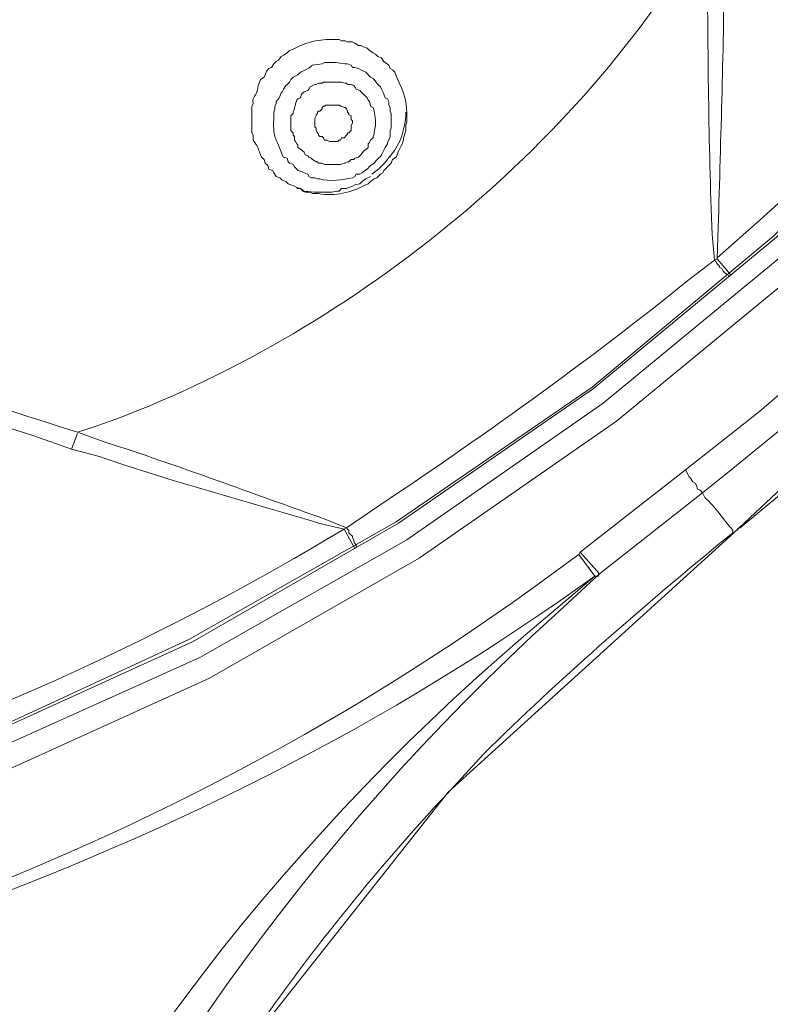
# Model space of a CAD drawing. Units: millimetres. Extents: x 371 to 1371, y -31 to 1345.
# Drawn here: x 711 to 724, y 607 to 625 of the extents above; entities that cross this region are included whole.
import ezdxf

# ---------------------------------------------------------------- set-up
doc = ezdxf.new("R2010")
doc.units = ezdxf.units.MM
doc.header["$MEASUREMENT"] = 0
doc.layers.add('圖層 1', color=7, linetype='Continuous', lineweight=0)

msp = doc.modelspace()

# ---------------------------------------------------------------- linework, layer by layer
at = {"layer": '圖層 1', "color": 7, "lineweight": 13}
for p, q in [((722.703, 620.346), (722.745, 620.367)), ((722.745, 620.367), (722.978, 620.092)), ((711.463, 617.044), (711.569, 617.319)), ((722.195, 616.684), (720.353, 615.244)), ((720.692, 614.863), (722.491, 616.282)), ((716.226, 615.647), (716.268, 615.668)), ((716.226, 615.647), (716.416, 615.308)), ((723.02, 615.583), (723.041, 615.583)), ((720.332, 615.202), (720.353, 615.244)), ((720.332, 615.202), (720.607, 614.821)), ((720.353, 615.244), (720.692, 614.863)), ((717.898, 610.884), (718.406, 611.434))]:
    msp.add_line(p, q, dxfattribs=at)
for points in [[(723.041, 615.583), (729.751, 621.87), (735.064, 628.897), (738.874, 636.263), (741.372, 643.777), (742.642, 651.376), (742.726, 659.017), (741.689, 666.637), (739.488, 674.088), (736.165, 681.115), (731.783, 687.592), (726.47, 693.307), (720.374, 698.133), (713.643, 701.943), (706.489, 704.716), (699.038, 706.325), (691.926, 706.833)], [(693.641, 608.196), (697.789, 608.535), (701.917, 609.212), (705.96, 610.249), (709.897, 611.688), (713.707, 613.403), (717.326, 615.456), (720.755, 617.848), (723.994, 620.515), (726.936, 623.436), (729.645, 626.632), (732.058, 630.04), (734.175, 633.659), (735.953, 637.406), (737.392, 641.343), (738.514, 645.365)], [(693.641, 607.794), (697.853, 608.132), (701.98, 608.831), (706.087, 609.868), (710.045, 611.307), (713.876, 613.043), (717.538, 615.139), (720.988, 617.53), (724.248, 620.219), (727.232, 623.161), (729.963, 626.378), (732.397, 629.807), (734.535, 633.448), (736.334, 637.258), (737.773, 641.195), (738.895, 645.259)], [(693.641, 608.556), (697.747, 608.894), (701.832, 609.572), (705.854, 610.609), (709.77, 611.985), (713.516, 613.72), (717.136, 615.774), (720.565, 618.123), (723.74, 620.769), (726.682, 623.69), (729.37, 626.844), (731.762, 630.23), (733.879, 633.808), (735.657, 637.554), (737.075, 641.449)], [(693.662, 608.513), (697.789, 608.831), (701.896, 609.529), (705.896, 610.567), (709.812, 611.964), (713.58, 613.678), (717.178, 615.752), (720.586, 618.102), (723.782, 620.748), (726.724, 623.669), (729.434, 626.823), (731.804, 630.23), (733.921, 633.808), (735.699, 637.533), (737.117, 641.449)], [(715.845, 623.013), (715.866, 623.034), (715.887, 623.034), (715.908, 623.055), (716.141, 623.055), (716.162, 623.034), (716.183, 623.034), (716.226, 623.013), (716.247, 623.013), (716.268, 622.991), (716.289, 622.949), (716.289, 622.928), (716.31, 622.907), (716.31, 622.886), (716.353, 622.864), (716.353, 622.801), (716.374, 622.78), (716.374, 622.737), (716.353, 622.695), (716.353, 622.61), (716.31, 622.568), (716.289, 622.568), (716.289, 622.547), (716.268, 622.526), (716.226, 622.483), (716.183, 622.483), (716.162, 622.441), (716.141, 622.441), (716.12, 622.42), (715.972, 622.42), (715.929, 622.441), (715.887, 622.441), (715.866, 622.483), (715.845, 622.505), (715.802, 622.505), (715.781, 622.526), (715.781, 622.547), (715.76, 622.568), (715.739, 622.61), (715.739, 622.653), (715.718, 622.674), (715.718, 622.822), (715.739, 622.864), (715.739, 622.886), (715.76, 622.907), (715.76, 622.928), (715.781, 622.949), (715.802, 622.949), (715.845, 622.991), (715.845, 623.013)], [(722.703, 620.346), (722.724, 620.324), (722.745, 620.282), (722.766, 620.261), (722.787, 620.24), (722.787, 620.219), (722.83, 620.197), (722.851, 620.155), (722.872, 620.134), (722.914, 620.092), (722.957, 620.07)], [(722.195, 616.684), (722.216, 616.641), (722.237, 616.599), (722.258, 616.557), (722.279, 616.536), (722.322, 616.472), (722.364, 616.451), (722.385, 616.409), (722.406, 616.345), (722.449, 616.324), (722.491, 616.282)], [(716.268, 615.668), (716.289, 615.647), (716.31, 615.625), (716.31, 615.583), (716.353, 615.541), (716.374, 615.52), (716.374, 615.498), (716.395, 615.456), (716.395, 615.435), (716.416, 615.393), (716.437, 615.371), (716.437, 615.329)], [(707.293, 582.627), (707.695, 589.358), (709.092, 595.496), (711.209, 600.957), (714.13, 606.1), (718.046, 611.053), (723.041, 615.583)], [(720.607, 614.821), (720.671, 614.821), (720.671, 614.863), (720.692, 614.863)]]:
    msp.add_lwpolyline(points, dxfattribs=at)
for points, knots in [([(692.074, 706.833), (692.074, 706.833), (694.149, 706.769), (694.149, 706.769), (694.149, 706.769), (696.202, 706.642), (696.202, 706.642), (715.63, 704.99), (732.382, 692.455), (739.403, 674.257), (739.403, 674.257), (740.123, 672.331), (740.123, 672.331), (740.123, 672.331), (740.652, 670.68), (740.652, 670.68), (746.308, 651.771), (740.71, 631.546), (726.153, 618.229), (726.153, 618.229), (724.629, 616.895), (724.629, 616.895), (724.629, 616.895), (723.147, 615.668), (723.147, 615.668), (723.147, 615.668), (723.126, 615.668), (723.126, 615.668), (723.126, 615.668), (723.105, 615.647), (723.105, 615.647), (723.105, 615.647), (723.105, 615.625), (723.105, 615.625), (723.105, 615.625), (723.084, 615.625), (723.084, 615.625), (723.084, 615.625), (723.041, 615.583), (723.041, 615.583), (723.041, 615.583), (723.02, 615.583), (723.02, 615.583), (723.02, 615.583), (723.02, 615.625), (723.02, 615.625), (722.854, 615.818), (722.719, 616.033), (722.533, 616.197), (722.533, 616.197), (722.491, 616.282), (722.491, 616.282)], [0, 0, 0, 0, 1, 1, 1, 2, 2, 2, 3, 3, 3, 4, 4, 4, 5, 5, 5, 6, 6, 6, 7, 7, 7, 8, 8, 8, 9, 9, 9, 10, 10, 10, 11, 11, 11, 12, 12, 12, 13, 13, 13, 14, 14, 14, 15, 15, 15, 16, 16, 16, 17, 17, 17, 17]), ([(722.491, 616.282), (722.491, 616.282), (723.02, 616.705), (723.02, 616.705), (723.02, 616.705), (724.608, 617.996), (724.608, 617.996), (739.309, 630.748), (745.312, 650.59), (740.144, 669.368), (740.144, 669.368), (739.721, 670.828), (739.721, 670.828), (739.721, 670.828), (739.043, 672.733), (739.043, 672.733), (732.479, 691.273), (715.541, 704.186), (695.969, 705.774), (695.969, 705.774), (693.958, 705.901), (693.958, 705.901), (693.958, 705.901), (691.926, 705.944), (691.926, 705.944)], [0, 0, 0, 0, 1, 1, 1, 2, 2, 2, 3, 3, 3, 4, 4, 4, 5, 5, 5, 6, 6, 6, 7, 7, 7, 8, 8, 8, 8]), ([(661.7, 616.684), (661.7, 616.684), (660.388, 617.7), (660.388, 617.7), (660.388, 617.7), (658.864, 619.012), (658.864, 619.012), (644.649, 631.777), (638.995, 651.654), (644.428, 669.981), (644.428, 669.981), (645.042, 671.865), (645.042, 671.865), (645.042, 671.865), (645.719, 673.749), (645.719, 673.749), (652.54, 691.458), (669.017, 703.799), (687.947, 705.266), (687.947, 705.266), (689.958, 705.393), (689.958, 705.393), (689.958, 705.393), (691.926, 705.457), (691.926, 705.457), (691.926, 705.457), (693.937, 705.393), (693.937, 705.393), (693.937, 705.393), (695.927, 705.266), (695.927, 705.266), (714.829, 703.785), (731.362, 691.473), (738.133, 673.749), (738.133, 673.749), (738.832, 671.865), (738.832, 671.865), (738.832, 671.865), (739.424, 669.981), (739.424, 669.981), (744.906, 651.711), (739.196, 631.735), (725.01, 619.012), (725.01, 619.012), (723.486, 617.7), (723.486, 617.7), (723.486, 617.7), (722.195, 616.684), (722.195, 616.684)], [0, 0, 0, 0, 1, 1, 1, 2, 2, 2, 3, 3, 3, 4, 4, 4, 5, 5, 5, 6, 6, 6, 7, 7, 7, 8, 8, 8, 9, 9, 9, 10, 10, 10, 11, 11, 11, 12, 12, 12, 13, 13, 13, 14, 14, 14, 15, 15, 15, 16, 16, 16, 16]), ([(722.745, 620.388), (725.454, 622.716), (727.888, 625.362), (730.005, 628.283), (732.122, 631.183), (733.879, 634.316), (735.276, 637.639)], [0, 0, 0, 0, 1, 1, 1, 2, 2, 2, 2]), ([(711.569, 617.34), (711.569, 617.34), (711.844, 617.425), (711.844, 617.425), (716.062, 618.9), (720.163, 622.126), (722.449, 625.976), (722.449, 625.976), (722.533, 626.23), (722.533, 626.23)], [0, 0, 0, 0, 1, 1, 1, 2, 2, 2, 3, 3, 3, 3]), ([(722.533, 626.23), (722.533, 626.23), (722.576, 625.616), (722.576, 625.616), (722.584, 624.007), (722.595, 622.398), (722.66, 620.79), (722.66, 620.79), (722.703, 620.346), (722.703, 620.346)], [0, 0, 0, 0, 1, 1, 1, 2, 2, 2, 3, 3, 3, 3]), ([(722.872, 626.23), (722.872, 626.23), (722.872, 625.658), (722.872, 625.658), (722.864, 624.077), (722.81, 622.498), (722.766, 620.917), (722.766, 620.917), (722.745, 620.367), (722.745, 620.367)], [0, 0, 0, 0, 1, 1, 1, 2, 2, 2, 3, 3, 3, 3]), ([(716.755, 621.764), (716.755, 621.764), (716.691, 621.721), (716.691, 621.721), (716.691, 621.721), (716.649, 621.679), (716.649, 621.679), (716.649, 621.679), (716.607, 621.658), (716.607, 621.658), (716.352, 621.533), (716.07, 621.448), (715.781, 621.51), (715.781, 621.51), (715.675, 621.51), (715.675, 621.51), (715.675, 621.51), (715.633, 621.531), (715.633, 621.531), (715.633, 621.531), (715.548, 621.531), (715.548, 621.531), (715.548, 621.531), (715.506, 621.552), (715.506, 621.552), (715.506, 621.552), (715.464, 621.594), (715.464, 621.594), (715.464, 621.594), (715.4, 621.616), (715.4, 621.616), (715.4, 621.616), (715.358, 621.637), (715.358, 621.637), (715.358, 621.637), (715.294, 621.658), (715.294, 621.658), (715.294, 621.658), (715.252, 621.679), (715.252, 621.679), (715.252, 621.679), (715.21, 621.721), (715.21, 621.721), (715.21, 621.721), (715.146, 621.743), (715.146, 621.743), (715.146, 621.743), (715.104, 621.785), (715.104, 621.785), (715.104, 621.785), (715.04, 621.806), (715.04, 621.806), (715.04, 621.806), (714.998, 621.87), (714.998, 621.87), (714.998, 621.87), (714.977, 621.912), (714.977, 621.912), (714.977, 621.912), (714.913, 621.933), (714.913, 621.933), (714.913, 621.933), (714.892, 621.997), (714.892, 621.997), (714.892, 621.997), (714.85, 622.039), (714.85, 622.039), (714.85, 622.039), (714.829, 622.102), (714.829, 622.102), (714.829, 622.102), (714.786, 622.145), (714.786, 622.145), (714.786, 622.145), (714.765, 622.187), (714.765, 622.187), (714.709, 622.342), (714.723, 622.316), (714.638, 622.441), (714.638, 622.441), (714.638, 622.526), (714.638, 622.526), (714.638, 622.526), (714.617, 622.568), (714.617, 622.568), (714.617, 622.667), (714.617, 622.766), (714.617, 622.864), (714.617, 622.864), (714.617, 623.034), (714.617, 623.034), (714.617, 623.034), (714.638, 623.076), (714.638, 623.076), (714.617, 623.236), (714.699, 623.164), (714.723, 623.394), (714.723, 623.394), (714.744, 623.436), (714.744, 623.436), (714.744, 623.436), (714.765, 623.499), (714.765, 623.499), (714.765, 623.499), (714.829, 623.542), (714.829, 623.542), (714.829, 623.542), (714.85, 623.584), (714.85, 623.584), (714.85, 623.584), (714.871, 623.648), (714.871, 623.648), (714.871, 623.648), (714.913, 623.69), (714.913, 623.69), (714.913, 623.69), (714.956, 623.711), (714.956, 623.711), (714.956, 623.711), (714.998, 623.775), (714.998, 623.775), (714.998, 623.775), (715.04, 623.817), (715.04, 623.817), (715.04, 623.817), (715.083, 623.838), (715.083, 623.838), (715.083, 623.838), (715.125, 623.902), (715.125, 623.902), (715.125, 623.902), (715.167, 623.923), (715.167, 623.923), (715.167, 623.923), (715.231, 623.965), (715.231, 623.965), (715.231, 623.965), (715.273, 624.007), (715.273, 624.007), (715.273, 624.007), (715.337, 624.029), (715.337, 624.029), (715.632, 624.189), (715.809, 624.205), (716.141, 624.198), (716.141, 624.198), (716.183, 624.177), (716.183, 624.177), (716.183, 624.177), (716.247, 624.177), (716.247, 624.177), (716.247, 624.177), (716.289, 624.156), (716.289, 624.156), (716.289, 624.156), (716.374, 624.156), (716.374, 624.156), (716.374, 624.156), (716.416, 624.134), (716.416, 624.134), (716.416, 624.134), (716.48, 624.092), (716.48, 624.092), (716.48, 624.092), (716.522, 624.092), (716.522, 624.092), (716.522, 624.092), (716.564, 624.071), (716.564, 624.071), (716.564, 624.071), (716.628, 624.05), (716.628, 624.05), (716.628, 624.05), (716.67, 624.007), (716.67, 624.007), (716.67, 624.007), (716.734, 623.965), (716.734, 623.965), (716.734, 623.965), (716.776, 623.944), (716.776, 623.944), (716.776, 623.944), (716.818, 623.902), (716.818, 623.902), (716.818, 623.902), (716.882, 623.88), (716.882, 623.88), (716.882, 623.88), (716.924, 623.817), (716.924, 623.817), (716.924, 623.817), (716.945, 623.796), (716.945, 623.796), (716.945, 623.796), (717.009, 623.753), (717.009, 623.753), (717.009, 623.753), (717.03, 623.69), (717.03, 623.69), (717.03, 623.69), (717.072, 623.669), (717.072, 623.669), (717.072, 623.669), (717.115, 623.626), (717.115, 623.626), (717.115, 623.626), (717.136, 623.563), (717.136, 623.563), (717.3, 623.197), (717.316, 623.19), (717.326, 622.759), (717.326, 622.759), (717.305, 622.695), (717.305, 622.695), (717.305, 622.695), (717.305, 622.61), (717.305, 622.61), (717.242, 622.439), (717.291, 622.443), (717.199, 622.293), (717.199, 622.293), (717.178, 622.251), (717.178, 622.251), (717.178, 622.251), (717.157, 622.187), (717.157, 622.187), (717.157, 622.187), (717.136, 622.145), (717.136, 622.145), (717.136, 622.145), (717.072, 622.102), (717.072, 622.102), (717.072, 622.102), (717.051, 622.039), (717.051, 622.039), (717.051, 622.039), (717.009, 621.997), (717.009, 621.997), (717.009, 621.997), (716.988, 621.975), (716.988, 621.975), (716.988, 621.975), (716.924, 621.912), (716.924, 621.912), (716.924, 621.912), (716.903, 621.87), (716.903, 621.87), (716.903, 621.87), (716.861, 621.848), (716.861, 621.848), (716.861, 621.848), (716.797, 621.785), (716.797, 621.785), (716.797, 621.785), (716.755, 621.764), (716.755, 621.764)], [0, 0, 0, 0, 1, 1, 1, 2, 2, 2, 3, 3, 3, 4, 4, 4, 5, 5, 5, 6, 6, 6, 7, 7, 7, 8, 8, 8, 9, 9, 9, 10, 10, 10, 11, 11, 11, 12, 12, 12, 13, 13, 13, 14, 14, 14, 15, 15, 15, 16, 16, 16, 17, 17, 17, 18, 18, 18, 19, 19, 19, 20, 20, 20, 21, 21, 21, 22, 22, 22, 23, 23, 23, 24, 24, 24, 25, 25, 25, 26, 26, 26, 27, 27, 27, 28, 28, 28, 29, 29, 29, 30, 30, 30, 31, 31, 31, 32, 32, 32, 33, 33, 33, 34, 34, 34, 35, 35, 35, 36, 36, 36, 37, 37, 37, 38, 38, 38, 39, 39, 39, 40, 40, 40, 41, 41, 41, 42, 42, 42, 43, 43, 43, 44, 44, 44, 45, 45, 45, 46, 46, 46, 47, 47, 47, 48, 48, 48, 49, 49, 49, 50, 50, 50, 51, 51, 51, 52, 52, 52, 53, 53, 53, 54, 54, 54, 55, 55, 55, 56, 56, 56, 57, 57, 57, 58, 58, 58, 59, 59, 59, 60, 60, 60, 61, 61, 61, 62, 62, 62, 63, 63, 63, 64, 64, 64, 65, 65, 65, 66, 66, 66, 67, 67, 67, 68, 68, 68, 69, 69, 69, 70, 70, 70, 71, 71, 71, 72, 72, 72, 73, 73, 73, 74, 74, 74, 75, 75, 75, 76, 76, 76, 77, 77, 77, 78, 78, 78, 79, 79, 79, 80, 80, 80, 81, 81, 81, 82, 82, 82, 83, 83, 83, 84, 84, 84, 85, 85, 85, 85]), ([(716.628, 621.933), (716.628, 621.933), (716.691, 621.997), (716.691, 621.997), (716.691, 621.997), (716.755, 622.039), (716.755, 622.039), (716.885, 622.22), (716.823, 622.048), (716.945, 622.314), (716.945, 622.314), (716.988, 622.378), (716.988, 622.378), (716.988, 622.378), (716.988, 622.399), (716.988, 622.399), (716.988, 622.399), (717.009, 622.441), (717.009, 622.441), (717.009, 622.441), (717.03, 622.505), (717.03, 622.505), (717.03, 622.505), (717.03, 622.61), (717.03, 622.61), (717.03, 622.61), (717.051, 622.653), (717.051, 622.653), (717.051, 622.653), (717.051, 622.907), (717.051, 622.907), (717.051, 622.907), (717.03, 622.949), (717.03, 622.949), (717.03, 622.949), (717.03, 623.013), (717.03, 623.013), (717.03, 623.013), (717.009, 623.055), (717.009, 623.055), (717.009, 623.055), (717.009, 623.118), (717.009, 623.118), (717.009, 623.118), (716.988, 623.161), (716.988, 623.161), (716.988, 623.161), (716.945, 623.182), (716.945, 623.182), (716.945, 623.182), (716.924, 623.245), (716.924, 623.245), (716.924, 623.245), (716.903, 623.288), (716.903, 623.288), (716.903, 623.288), (716.882, 623.33), (716.882, 623.33), (716.882, 623.33), (716.861, 623.372), (716.861, 623.372), (716.861, 623.372), (716.818, 623.415), (716.818, 623.415), (716.818, 623.415), (716.797, 623.436), (716.797, 623.436), (716.797, 623.436), (716.755, 623.499), (716.755, 623.499), (716.755, 623.499), (716.734, 623.521), (716.734, 623.521), (716.734, 623.521), (716.691, 623.542), (716.691, 623.542), (716.691, 623.542), (716.607, 623.626), (716.607, 623.626), (716.607, 623.626), (716.522, 623.669), (716.522, 623.669), (716.522, 623.669), (716.48, 623.69), (716.48, 623.69), (716.48, 623.69), (716.416, 623.711), (716.416, 623.711), (716.416, 623.711), (716.374, 623.711), (716.374, 623.711), (716.374, 623.711), (716.353, 623.753), (716.353, 623.753), (716.353, 623.753), (716.289, 623.775), (716.289, 623.775), (716.137, 623.775), (716.122, 623.809), (715.929, 623.796), (715.929, 623.796), (715.887, 623.796), (715.887, 623.796), (715.887, 623.796), (715.845, 623.775), (715.845, 623.775), (715.567, 623.747), (715.738, 623.746), (715.506, 623.648), (715.506, 623.648), (715.464, 623.626), (715.464, 623.626), (715.464, 623.626), (715.421, 623.584), (715.421, 623.584)], [0, 0, 0, 0, 1, 1, 1, 2, 2, 2, 3, 3, 3, 4, 4, 4, 5, 5, 5, 6, 6, 6, 7, 7, 7, 8, 8, 8, 9, 9, 9, 10, 10, 10, 11, 11, 11, 12, 12, 12, 13, 13, 13, 14, 14, 14, 15, 15, 15, 16, 16, 16, 17, 17, 17, 18, 18, 18, 19, 19, 19, 20, 20, 20, 21, 21, 21, 22, 22, 22, 23, 23, 23, 24, 24, 24, 25, 25, 25, 26, 26, 26, 27, 27, 27, 28, 28, 28, 29, 29, 29, 30, 30, 30, 31, 31, 31, 32, 32, 32, 33, 33, 33, 34, 34, 34, 35, 35, 35, 36, 36, 36, 37, 37, 37, 38, 38, 38, 38]), ([(715.421, 623.584), (715.421, 623.584), (715.337, 623.542), (715.337, 623.542), (715.337, 623.542), (715.294, 623.499), (715.294, 623.499), (715.294, 623.499), (715.273, 623.457), (715.273, 623.457), (715.273, 623.457), (715.231, 623.415), (715.231, 623.415), (715.231, 623.415), (715.21, 623.394), (715.21, 623.394), (715.21, 623.394), (715.167, 623.33), (715.167, 623.33), (715.167, 623.33), (715.146, 623.288), (715.146, 623.288), (715.146, 623.288), (715.125, 623.267), (715.125, 623.267), (715.125, 623.267), (715.104, 623.203), (715.104, 623.203), (715.104, 623.203), (715.083, 623.161), (715.083, 623.161), (715.083, 623.161), (715.04, 623.118), (715.04, 623.118), (715.04, 623.118), (715.04, 623.076), (715.04, 623.076), (715.04, 623.076), (715.019, 623.034), (715.019, 623.034), (715.019, 623.034), (715.019, 622.991), (715.019, 622.991), (715.019, 622.991), (714.998, 622.928), (714.998, 622.928), (714.998, 622.928), (714.998, 622.886), (714.998, 622.886), (714.987, 622.426), (715.009, 622.573), (715.146, 622.187), (715.146, 622.187), (715.167, 622.145), (715.167, 622.145), (715.167, 622.145), (715.231, 622.124), (715.231, 622.124), (715.231, 622.124), (715.252, 622.06), (715.252, 622.06), (715.252, 622.06), (715.273, 622.039), (715.273, 622.039), (715.273, 622.039), (715.337, 622.018), (715.337, 622.018), (715.337, 622.018), (715.358, 621.975), (715.358, 621.975), (715.358, 621.975), (715.4, 621.933), (715.4, 621.933), (715.4, 621.933), (715.421, 621.912), (715.421, 621.912), (715.421, 621.912), (715.485, 621.891), (715.485, 621.891), (715.485, 621.891), (715.527, 621.87), (715.527, 621.87), (715.527, 621.87), (715.591, 621.848), (715.591, 621.848), (715.591, 621.848), (715.612, 621.806), (715.612, 621.806), (715.612, 621.806), (715.654, 621.785), (715.654, 621.785), (715.654, 621.785), (715.718, 621.785), (715.718, 621.785), (715.718, 621.785), (715.76, 621.764), (715.76, 621.764), (715.76, 621.764), (715.802, 621.764), (715.802, 621.764), (715.969, 621.716), (716.208, 621.745), (716.374, 621.785), (716.374, 621.785), (716.416, 621.806), (716.416, 621.806), (716.416, 621.806), (716.437, 621.848), (716.437, 621.848), (716.437, 621.848), (716.501, 621.848), (716.501, 621.848), (716.501, 621.848), (716.543, 621.87), (716.543, 621.87), (716.543, 621.87), (716.564, 621.891), (716.564, 621.891), (716.564, 621.891), (716.628, 621.933), (716.628, 621.933)], [0, 0, 0, 0, 1, 1, 1, 2, 2, 2, 3, 3, 3, 4, 4, 4, 5, 5, 5, 6, 6, 6, 7, 7, 7, 8, 8, 8, 9, 9, 9, 10, 10, 10, 11, 11, 11, 12, 12, 12, 13, 13, 13, 14, 14, 14, 15, 15, 15, 16, 16, 16, 17, 17, 17, 18, 18, 18, 19, 19, 19, 20, 20, 20, 21, 21, 21, 22, 22, 22, 23, 23, 23, 24, 24, 24, 25, 25, 25, 26, 26, 26, 27, 27, 27, 28, 28, 28, 29, 29, 29, 30, 30, 30, 31, 31, 31, 32, 32, 32, 33, 33, 33, 34, 34, 34, 35, 35, 35, 36, 36, 36, 37, 37, 37, 38, 38, 38, 39, 39, 39, 40, 40, 40, 40]), ([(716.48, 622.145), (716.48, 622.145), (716.501, 622.166), (716.501, 622.166), (716.501, 622.166), (716.522, 622.187), (716.522, 622.187), (716.522, 622.187), (716.564, 622.251), (716.564, 622.251), (716.564, 622.251), (716.628, 622.293), (716.628, 622.293), (716.628, 622.293), (716.649, 622.314), (716.649, 622.314), (716.649, 622.314), (716.649, 622.378), (716.649, 622.378), (716.649, 622.378), (716.67, 622.399), (716.67, 622.399), (716.67, 622.399), (716.691, 622.441), (716.691, 622.441), (716.691, 622.441), (716.734, 622.483), (716.734, 622.483), (716.734, 622.483), (716.734, 622.505), (716.734, 622.505), (716.734, 622.505), (716.755, 622.547), (716.755, 622.547), (716.755, 622.547), (716.755, 622.568), (716.755, 622.568), (716.792, 622.813), (716.776, 622.726), (716.755, 622.949), (716.755, 622.949), (716.734, 623.013), (716.734, 623.013), (716.734, 623.013), (716.691, 623.034), (716.691, 623.034), (716.691, 623.034), (716.691, 623.055), (716.691, 623.055), (716.691, 623.055), (716.67, 623.118), (716.67, 623.118), (716.67, 623.118), (716.649, 623.14), (716.649, 623.14), (716.649, 623.14), (716.628, 623.182), (716.628, 623.182), (716.628, 623.182), (716.501, 623.309), (716.501, 623.309), (716.501, 623.309), (716.437, 623.33), (716.437, 623.33), (716.437, 623.33), (716.416, 623.372), (716.416, 623.372), (716.416, 623.372), (716.395, 623.394), (716.395, 623.394), (716.395, 623.394), (716.353, 623.415), (716.353, 623.415), (716.353, 623.415), (716.289, 623.415), (716.289, 623.415), (716.289, 623.415), (716.268, 623.436), (716.268, 623.436), (716.268, 623.436), (716.247, 623.436), (716.247, 623.436), (716.247, 623.436), (716.183, 623.457), (716.183, 623.457), (716.183, 623.457), (715.866, 623.457), (715.866, 623.457), (715.866, 623.457), (715.845, 623.436), (715.845, 623.436), (715.845, 623.436), (715.781, 623.436), (715.781, 623.436), (715.781, 623.436), (715.739, 623.415), (715.739, 623.415), (715.739, 623.415), (715.718, 623.415), (715.718, 623.415), (715.718, 623.415), (715.633, 623.372), (715.633, 623.372), (715.633, 623.372), (715.612, 623.33), (715.612, 623.33)], [0, 0, 0, 0, 1, 1, 1, 2, 2, 2, 3, 3, 3, 4, 4, 4, 5, 5, 5, 6, 6, 6, 7, 7, 7, 8, 8, 8, 9, 9, 9, 10, 10, 10, 11, 11, 11, 12, 12, 12, 13, 13, 13, 14, 14, 14, 15, 15, 15, 16, 16, 16, 17, 17, 17, 18, 18, 18, 19, 19, 19, 20, 20, 20, 21, 21, 21, 22, 22, 22, 23, 23, 23, 24, 24, 24, 25, 25, 25, 26, 26, 26, 27, 27, 27, 28, 28, 28, 29, 29, 29, 30, 30, 30, 31, 31, 31, 32, 32, 32, 33, 33, 33, 34, 34, 34, 35, 35, 35, 35]), ([(715.612, 623.33), (715.612, 623.33), (715.591, 623.309), (715.591, 623.309), (715.591, 623.309), (715.527, 623.288), (715.527, 623.288), (715.527, 623.288), (715.485, 623.245), (715.485, 623.245), (715.485, 623.245), (715.464, 623.182), (715.464, 623.182), (715.464, 623.182), (715.421, 623.161), (715.421, 623.161), (715.421, 623.161), (715.4, 623.14), (715.4, 623.14), (715.4, 623.14), (715.379, 623.076), (715.379, 623.076), (715.379, 623.076), (715.379, 623.055), (715.379, 623.055), (715.379, 623.055), (715.358, 623.013), (715.358, 623.013), (715.358, 623.013), (715.358, 622.991), (715.358, 622.991), (715.358, 622.991), (715.337, 622.928), (715.337, 622.928), (715.337, 622.928), (715.337, 622.907), (715.337, 622.907), (715.337, 622.907), (715.294, 622.864), (715.294, 622.864), (715.294, 622.864), (715.294, 622.61), (715.294, 622.61), (715.294, 622.61), (715.337, 622.568), (715.337, 622.568), (715.337, 622.568), (715.337, 622.526), (715.337, 622.526), (715.337, 622.526), (715.358, 622.505), (715.358, 622.505), (715.358, 622.505), (715.358, 622.441), (715.358, 622.441), (715.358, 622.441), (715.379, 622.42), (715.379, 622.42), (715.379, 622.42), (715.4, 622.378), (715.4, 622.378), (715.4, 622.378), (715.421, 622.356), (715.421, 622.356), (715.421, 622.356), (715.421, 622.314), (715.421, 622.314), (715.421, 622.314), (715.485, 622.272), (715.485, 622.272), (715.485, 622.272), (715.506, 622.251), (715.506, 622.251), (715.506, 622.251), (715.527, 622.229), (715.527, 622.229), (715.527, 622.229), (715.548, 622.187), (715.548, 622.187), (715.548, 622.187), (715.591, 622.166), (715.591, 622.166), (715.591, 622.166), (715.612, 622.145), (715.612, 622.145), (715.612, 622.145), (715.654, 622.124), (715.654, 622.124), (715.654, 622.124), (715.675, 622.102), (715.675, 622.102), (715.675, 622.102), (715.739, 622.06), (715.739, 622.06), (715.739, 622.06), (715.76, 622.06), (715.76, 622.06), (715.76, 622.06), (715.781, 622.039), (715.781, 622.039), (715.781, 622.039), (715.845, 622.039), (715.845, 622.039), (715.845, 622.039), (715.887, 622.018), (715.887, 622.018), (715.887, 622.018), (716.162, 622.018), (716.162, 622.018), (716.162, 622.018), (716.226, 622.039), (716.226, 622.039), (716.226, 622.039), (716.247, 622.039), (716.247, 622.039), (716.247, 622.039), (716.289, 622.06), (716.289, 622.06), (716.289, 622.06), (716.31, 622.06), (716.31, 622.06), (716.31, 622.06), (716.353, 622.102), (716.353, 622.102), (716.353, 622.102), (716.395, 622.102), (716.395, 622.102), (716.395, 622.102), (716.416, 622.124), (716.416, 622.124), (716.416, 622.124), (716.48, 622.145), (716.48, 622.145)], [0, 0, 0, 0, 1, 1, 1, 2, 2, 2, 3, 3, 3, 4, 4, 4, 5, 5, 5, 6, 6, 6, 7, 7, 7, 8, 8, 8, 9, 9, 9, 10, 10, 10, 11, 11, 11, 12, 12, 12, 13, 13, 13, 14, 14, 14, 15, 15, 15, 16, 16, 16, 17, 17, 17, 18, 18, 18, 19, 19, 19, 20, 20, 20, 21, 21, 21, 22, 22, 22, 23, 23, 23, 24, 24, 24, 25, 25, 25, 26, 26, 26, 27, 27, 27, 28, 28, 28, 29, 29, 29, 30, 30, 30, 31, 31, 31, 32, 32, 32, 33, 33, 33, 34, 34, 34, 35, 35, 35, 36, 36, 36, 37, 37, 37, 38, 38, 38, 39, 39, 39, 40, 40, 40, 41, 41, 41, 42, 42, 42, 43, 43, 43, 44, 44, 44, 44]), ([(717.03, 622.145), (717.03, 622.145), (717.051, 622.187), (717.051, 622.187), (717.211, 622.371), (717.295, 622.648), (717.305, 622.886), (717.305, 622.886), (717.305, 622.928), (717.305, 622.928)], [0, 0, 0, 0, 1, 1, 1, 2, 2, 2, 3, 3, 3, 3]), ([(715.4, 621.594), (715.4, 621.594), (715.464, 621.594), (715.464, 621.594), (715.464, 621.594), (715.527, 621.552), (715.527, 621.552), (715.718, 621.523), (715.781, 621.531), (715.972, 621.531), (715.972, 621.531), (716.014, 621.531), (716.014, 621.531), (716.014, 621.531), (716.099, 621.552), (716.099, 621.552), (716.099, 621.552), (716.141, 621.552), (716.141, 621.552), (716.141, 621.552), (716.183, 621.594), (716.183, 621.594), (716.183, 621.594), (716.268, 621.594), (716.268, 621.594), (716.268, 621.594), (716.31, 621.616), (716.31, 621.616), (716.31, 621.616), (716.374, 621.637), (716.374, 621.637), (716.374, 621.637), (716.416, 621.658), (716.416, 621.658), (716.416, 621.658), (716.501, 621.679), (716.501, 621.679), (716.501, 621.679), (716.543, 621.721), (716.543, 621.721), (716.543, 621.721), (716.607, 621.764), (716.607, 621.764), (716.607, 621.764), (716.691, 621.806), (716.691, 621.806)], [0, 0, 0, 0, 1, 1, 1, 2, 2, 2, 3, 3, 3, 4, 4, 4, 5, 5, 5, 6, 6, 6, 7, 7, 7, 8, 8, 8, 9, 9, 9, 10, 10, 10, 11, 11, 11, 12, 12, 12, 13, 13, 13, 14, 14, 14, 15, 15, 15, 15]), ([(716.268, 615.668), (716.268, 615.668), (716.67, 615.943), (716.67, 615.943), (718.604, 617.231), (720.461, 618.551), (722.258, 620.007), (722.258, 620.007), (722.703, 620.346), (722.703, 620.346)], [0, 0, 0, 0, 1, 1, 1, 2, 2, 2, 3, 3, 3, 3]), ([(711.569, 617.34), (711.569, 617.34), (711.23, 617.446), (711.23, 617.446), (709.345, 618.049), (707.477, 618.667), (705.579, 619.224), (705.579, 619.224), (704.902, 619.435), (704.902, 619.435)], [0, 0, 0, 0, 1, 1, 1, 2, 2, 2, 3, 3, 3, 3]), ([(711.463, 617.044), (711.463, 617.044), (710.807, 617.276), (710.807, 617.276), (709.04, 617.813), (707.239, 618.438), (705.494, 619.054), (705.494, 619.054), (704.838, 619.266), (704.838, 619.266)], [0, 0, 0, 0, 1, 1, 1, 2, 2, 2, 3, 3, 3, 3]), ([(716.268, 615.668), (716.268, 615.668), (715.908, 615.816), (715.908, 615.816), (714.617, 616.268), (713.34, 616.753), (712.035, 617.171), (712.035, 617.171), (711.569, 617.34), (711.569, 617.34)], [0, 0, 0, 0, 1, 1, 1, 2, 2, 2, 3, 3, 3, 3]), ([(716.226, 615.647), (716.226, 615.647), (715.781, 615.752), (715.781, 615.752), (714.489, 616.145), (713.231, 616.468), (711.95, 616.917), (711.95, 616.917), (711.463, 617.044), (711.463, 617.044)], [0, 0, 0, 0, 1, 1, 1, 2, 2, 2, 3, 3, 3, 3]), ([(695.99, 609.064), (699.567, 609.36), (703.081, 610.08), (706.468, 611.202), (709.854, 612.281), (713.135, 613.784), (716.226, 615.647)], [0, 0, 0, 0, 1, 1, 1, 2, 2, 2, 2]), ([(723.02, 615.583), (723.02, 615.583), (722.787, 615.393), (722.787, 615.393), (721.307, 614.164), (720.026, 613.063), (718.66, 611.71), (718.66, 611.71), (718.406, 611.434), (718.406, 611.434)], [0, 0, 0, 0, 1, 1, 1, 2, 2, 2, 3, 3, 3, 3]), ([(720.332, 615.202), (720.332, 615.202), (720.205, 615.117), (720.205, 615.117), (712.868, 609.598), (703.816, 606.536), (694.678, 606.037), (694.678, 606.037), (693.641, 605.995), (693.641, 605.995)], [0, 0, 0, 0, 1, 1, 1, 2, 2, 2, 3, 3, 3, 3]), ([(693.641, 605.889), (693.641, 605.889), (694.424, 605.931), (694.424, 605.931), (703.274, 606.363), (712.677, 609.294), (719.972, 614.377), (719.972, 614.377), (720.607, 614.821), (720.607, 614.821), (720.607, 614.821), (719.782, 614.123), (719.782, 614.123), (710.782, 606.639), (705.599, 595.591), (705.494, 583.897), (705.494, 583.897), (705.494, 583.389), (705.494, 583.389)], [0, 0, 0, 0, 1, 1, 1, 2, 2, 2, 3, 3, 3, 4, 4, 4, 5, 5, 5, 6, 6, 6, 6]), ([(706.51, 583.262), (706.51, 583.262), (706.489, 583.537), (706.489, 583.537), (706.499, 595.179), (711.288, 606.295), (719.909, 614.144), (719.909, 614.144), (720.692, 614.863), (720.692, 614.863)], [0, 0, 0, 0, 1, 1, 1, 2, 2, 2, 3, 3, 3, 3])]:
    msp.add_open_spline(points, degree=3, knots=knots, dxfattribs=at)
for points in [[(716.712, 621.848), (716.839, 621.933), (716.945, 622.039), (717.03, 622.166)], [(717.919, 610.905), (716.628, 609.508), (715.464, 608.048), (714.405, 606.481)]]:
    msp.add_open_spline(points, degree=3, dxfattribs=at)

doc.saveas('drawing.dxf')
